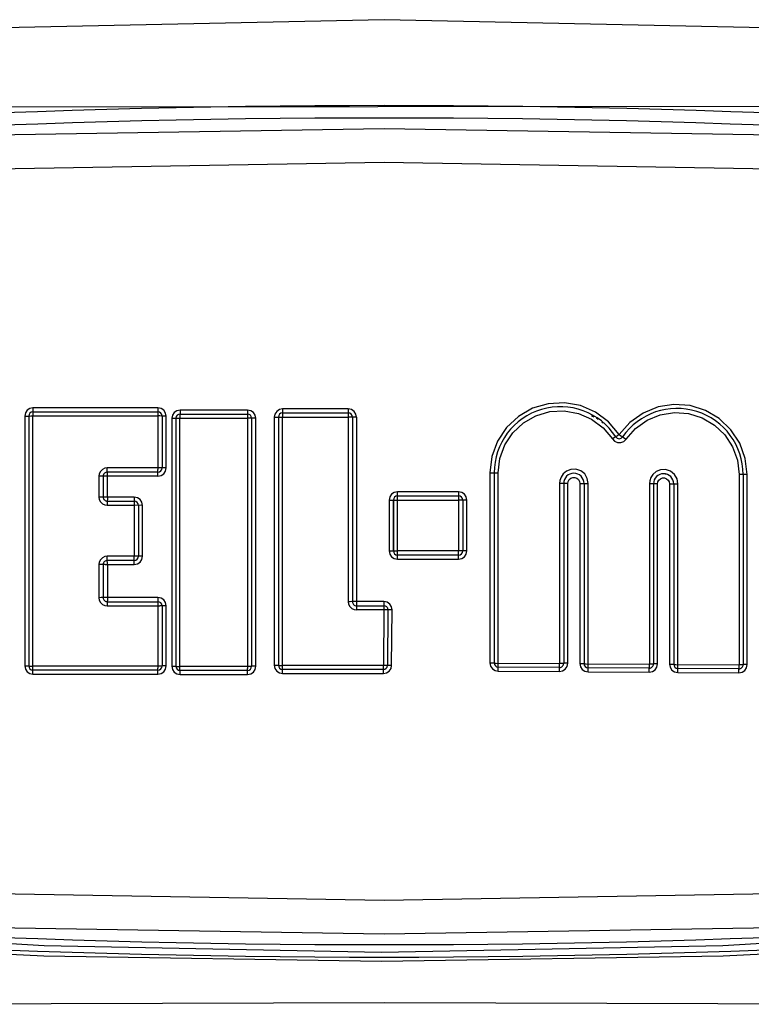
# Model space of a CAD drawing. Units: inches. Extents: x 0.83 to 7.71, y 0.54 to 10.35.
# Drawn here: x 4.1 to 4.21, y 5.74 to 5.89 of the extents above; entities that cross this region are included whole.
import ezdxf

# ---------------------------------------------------------------- set-up
doc = ezdxf.new("R2010")
doc.units = ezdxf.units.IN
doc.header["$LTSCALE"] = 0.717037037
doc.header["$MEASUREMENT"] = 0
doc.layers.get('0').update_dxf_attribs({"linetype": 'CONTINUOUS'})
for name, color, linetype in [('06___PRT_ALL_SURFS', 7, 'CONTINUOUS'), ('ARTWORK', 7, 'CONTINUOUS'), ('ROUNDS', 7, 'CONTINUOUS')]:
    doc.layers.add(name, color=color, linetype=linetype)

msp = doc.modelspace()

# ---------------------------------------------------------------- linework, layer by layer
at = {"linetype": 'Continuous'}
for points in [[(3.979197976, 5.864025188999999), (4.0370318099, 5.8689226659), (4.095015121, 5.871867167), (4.1531026933, 5.8728502632), (4.2111904366, 5.8718671488), (4.2691740071, 5.8689226119), (4.3270070431, 5.864025188999999)], [(3.9794511404, 5.858668978), (4.0372008536, 5.8635833043), (4.095099789, 5.8665379513), (4.1531027033, 5.8675244354), (4.2111057881, 5.8665379323), (4.2690049819, 5.8635832488), (4.3267538788, 5.858668978)], [(4.3267538788, 5.7603005451), (4.269005034, 5.7553862779), (4.2111057224, 5.7524315885), (4.1531025893, 5.7514450877), (4.095099723500001, 5.752431574), (4.0372009081, 5.7553862151), (3.9794511404, 5.7603005451)], [(4.3270070431, 5.754944334199999), (4.269174079, 5.750046916100001), (4.2111903911, 5.7471023728), (4.1531025997, 5.7461192599), (4.0950150757, 5.7471023576), (4.0370318841, 5.750046852200001), (3.979197976, 5.754944334199999)]]:
    msp.add_lwpolyline(points, dxfattribs=at)
for centre, start, end in [((4.1531025096, 4.3164347616), 83.5885030287, 96.41149697129998), ((4.1531025096, 7.3025347616), 263.5885030287, 276.4114969713)]:
    msp.add_arc(centre, 1.55805, start, end, dxfattribs=at)
at = {"layer": '06___PRT_ALL_SURFS', "linetype": 'Continuous'}
for points in [[(3.9794511404, 5.858668978), (4.0372008536, 5.8635833043), (4.095099789, 5.8665379513), (4.1531027033, 5.8675244354), (4.2111057881, 5.8665379323), (4.2690049819, 5.8635832488), (4.3267538788, 5.858668978)], [(4.3267538788, 5.7603005451), (4.269005034, 5.7553862779), (4.2111057224, 5.7524315885), (4.1531025893, 5.7514450877), (4.095099723500001, 5.752431574), (4.0372009081, 5.7553862151), (3.9794511404, 5.7603005451)]]:
    msp.add_lwpolyline(points, dxfattribs=at)
for centre, start, end in [((4.1531025096, 4.3164347616), 83.5885030287, 96.41149697129998), ((4.1531025096, 7.3025347616), 263.5885030287, 276.4114969713)]:
    msp.add_arc(centre, 1.56, start, end, dxfattribs=at)
at = {"layer": 'ARTWORK', "linetype": 'Continuous'}
for p, q in [((4.1481154876, 5.8274503732), (4.1481154876, 5.7984319676)), ((4.1857208308, 5.8276881756), (4.1859008306, 5.827598544700001)), ((4.1859008306, 5.827598544700001), (4.1860789036, 5.827505163)), ((4.1864288396, 5.827307916000001), (4.1866004881, 5.8272044351)), ((4.1866004881, 5.8272044351), (4.1867697805, 5.8270979723)), ((4.1873630708, 5.8266889697), (4.187569716700001, 5.8265323248)), ((4.1974366262, 5.8184489929), (4.1974095785, 5.818451533999999)), ((4.1545589325, 5.8064047039), (4.1545589325, 5.8144086606)), ((4.1654756057, 5.8144086606), (4.1654756057, 5.8064047039)), ((4.1144669837, 5.8135726173), (4.1144669837, 5.8055676369))]:
    msp.add_line(p, q, dxfattribs=at)
at = {"layer": 'ROUNDS', "linetype": 'Continuous'}
for p, q in [((4.0978771412, 5.8282623613), (4.117533755299999, 5.8282623613)), ((4.117542643399999, 5.8288961852), (4.0978909411, 5.8288961852)), ((4.131633373500001, 5.8285563699), (4.1210169719, 5.8285563699)), ((4.1474668962, 5.828734331900001), (4.1371342229, 5.828734331900001)), ((4.1474668962, 5.828734331900001), (4.147464079700001, 5.827465307200001)), ((4.0965912663, 5.8275972676), (4.0965912653, 5.7883244438)), ((4.0972271412, 5.8276123613), (4.0972271412, 5.7883068102)), ((4.0978633487, 5.7882892059), (4.0978633478, 5.82762743)), ((4.0978633478, 5.82762743), (4.1175248715, 5.82762743)), ((4.1175248715, 5.82762743), (4.1175255251, 5.819215987100001)), ((4.1181837553, 5.8276123613), (4.1181837553, 5.8194610031)), ((4.1188423199, 5.8194526965), (4.1188423188, 5.8275972676)), ((4.119717297, 5.8272574523), (4.1197172963, 5.7882789305)), ((4.1203589522, 5.827272262899999), (4.1203589522, 5.788261259)), ((4.1210021073, 5.787922721), (4.1210009363, 5.8272870489)), ((4.1210009363, 5.8272870489), (4.1316226437, 5.8272870489)), ((4.1210089522, 5.8279222629), (4.1316280073, 5.8279222629)), ((4.1316226437, 5.8272870489), (4.131623428, 5.787922566000001)), ((4.1322780073, 5.827272262899999), (4.1322780073, 5.788261259)), ((4.1329330484, 5.7882789305), (4.1329330488, 5.8272574523)), ((4.1358345479, 5.827435414299999), (4.1358345476, 5.788421606900001)), ((4.1364802317, 5.8274503732), (4.1364802317, 5.788404054299999)), ((4.1371268251, 5.788065536), (4.1371262424, 5.827465307200001)), ((4.1371262424, 5.827465307200001), (4.147464079700001, 5.827465307200001)), ((4.1371302317, 5.828100373200001), (4.1474654876, 5.828100373200001)), ((4.147464079700001, 5.827465307200001), (4.1474640795, 5.79842278)), ((4.1481154876, 5.8274503732), (4.1481154876, 5.7984319676)), ((4.148766571399999, 5.827435414299999), (4.1487654876, 5.7977819676)), ((4.1917596255, 5.8266127987), (4.190070395299999, 5.8246932685)), ((4.1903277519, 5.823439770399999), (4.190802178999999, 5.8236309213)), ((4.190802178999999, 5.8236309213), (4.1911581325, 5.823978214099999)), ((4.1898162269, 5.8234465425), (4.1903277519, 5.823439770399999)), ((4.1700601555, 5.821248562), (4.1697573477, 5.8186812724)), ((4.1088108537, 5.8192275575), (4.108498755, 5.818911851799999)), ((4.1082654318, 5.8181682152), (4.1082654315, 5.8148770959)), ((4.1089266294, 5.818161003099999), (4.1089266294, 5.8148726173)), ((4.117533755299999, 5.8188110031), (4.1095766294, 5.8188110031)), ((4.109587507900001, 5.8148681311), (4.1095867006, 5.8184067824)), ((4.1697573477, 5.8186812724), (4.1697573486, 5.788802635800001)), ((4.1704115112, 5.8186889362), (4.1704115112, 5.7887854007)), ((4.171065996499999, 5.788768194299999), (4.1710659974, 5.818696587200001)), ((4.185199094, 5.817025650700001), (4.1850558918, 5.8178155606)), ((4.1993101772, 5.8169659752), (4.1991673156, 5.8177531604)), ((4.2089300205, 5.818425358), (4.2089300176, 5.7885042041)), ((4.2095660782, 5.8184179322), (4.2095660782, 5.7885216298)), ((4.210201807, 5.788539084500001), (4.210201804, 5.8184104941)), ((4.1807009431, 5.817025650700001), (4.1807009416, 5.7887156148)), ((4.1813440506, 5.8170193875), (4.1813440506, 5.7887328649)), ((4.1819868313, 5.7887501438), (4.1819868298, 5.8170131139)), ((4.1838833832, 5.8170131139), (4.1838833849, 5.788689619099999)), ((4.1845410782, 5.8170193875), (4.1845410782, 5.7886722898)), ((4.1851990923, 5.7886549894), (4.185199094, 5.817025650700001)), ((4.1948319919, 5.8169659752), (4.1948319896, 5.7886024112)), ((4.1954715703, 5.8169597616), (4.1954715703, 5.788619755399999)), ((4.1961108209, 5.7886371284), (4.1961108186, 5.8169535376)), ((4.1979874164, 5.8169535376), (4.1979874188, 5.788593594)), ((4.198648637200001, 5.8169597616), (4.198648637200001, 5.7885761847)), ((4.1993101747, 5.788558804299999), (4.1993101772, 5.8169659752)), ((4.153908731, 5.814404560700001), (4.153908731, 5.8064072684)), ((4.1545589325, 5.8144086606), (4.1545589325, 5.8064047039)), ((4.1548842374, 5.8144122063), (4.1648285343, 5.8144127536)), ((4.155208406, 5.8051083509), (4.155208406, 5.815703478300001)), ((4.1648226758, 5.815703478300001), (4.155208406, 5.815703478300001)), ((4.1552089325, 5.815058660599999), (4.1648256057, 5.815058660599999)), ((4.1648226758, 5.815703478300001), (4.1648285343, 5.8144127536)), ((4.1648285343, 5.8144127536), (4.1648285343, 5.8064021436)), ((4.1654756057, 5.8144086606), (4.1654756057, 5.8064047039)), ((4.1661223508, 5.8064072684), (4.1661223508, 5.814404560700001)), ((4.108506978399999, 5.814121825599999), (4.1088224423, 5.813809550399999)), ((4.1095657561, 5.8135760153), (4.1138071698, 5.8135760153)), ((4.1095766294, 5.8142226173), (4.1138169837, 5.8142226173)), ((4.1138071698, 5.8135760153), (4.1138071698, 5.805564380800001)), ((4.1151264776, 5.8135692135), (4.1138071698, 5.8135760153)), ((4.1144669837, 5.8135726173), (4.1144669837, 5.8055676369)), ((4.1151264776, 5.8055708985), (4.1151264776, 5.8135692135)), ((4.1088108573, 5.8053226451), (4.1084987787, 5.8050069713)), ((4.1138071698, 5.805564380800001), (4.1095657561, 5.805564380800001)), ((4.1151264776, 5.8055708985), (4.1138071698, 5.805564380800001)), ((4.153908731, 5.8064072684), (4.1552094587, 5.8064021436)), ((4.155208406, 5.8051083509), (4.1648226757, 5.8051083509)), ((4.1648256057, 5.8057547039), (4.1552089325, 5.8057547039)), ((4.1648285343, 5.8064021436), (4.1552094587, 5.8064021436)), ((4.1648226757, 5.8051083509), (4.1648285343, 5.8064021436)), ((4.1661223508, 5.8064072684), (4.1648283501, 5.8064019594)), ((4.1082654315, 5.8042633002), (4.108265432, 5.7990535992)), ((4.1089266294, 5.804267636900001), (4.1089266294, 5.7990622629)), ((4.1092579348, 5.8042714235), (4.1138268025, 5.8042719809)), ((4.1138169837, 5.804917636900001), (4.1095766294, 5.804917636900001)), ((4.1092579302, 5.7990698275), (4.1090155347, 5.799066644500001)), ((4.1175426447, 5.7990709411), (4.1092579302, 5.7990698275)), ((4.108506946, 5.7982983753), (4.1088224306, 5.797986062300001)), ((4.1095657569, 5.7977525185), (4.1178536121, 5.7977537792)), ((4.1095766294, 5.798412262899999), (4.117533755299999, 5.798412262899999)), ((4.1175248705, 5.7977525185), (4.1175261707, 5.7879680975)), ((4.1181837553, 5.797762262899999), (4.1181837553, 5.7883068102)), ((4.1188423182, 5.7883244438), (4.118842319700001, 5.7977720235)), ((4.1477055662, 5.7976675946), (4.148021016, 5.7973552863)), ((4.148441113600001, 5.7984399428), (4.1482027518, 5.7984365736)), ((4.1530657773, 5.798441170599999), (4.148441113600001, 5.7984399428)), ((4.1487654876, 5.7977819676), (4.1487644043, 5.7971216993)), ((4.1487654876, 5.7977819676), (4.1530657682, 5.7977819676)), ((4.1530657773, 5.798441170599999), (4.153065759, 5.7971216993)), ((4.153065759, 5.7971216993), (4.1529944675, 5.7883865308)), ((4.1537157465, 5.7971266598), (4.1536444728, 5.7883987464)), ((4.1542941533, 5.788411), (4.1543654091, 5.7971316462)), ((4.1175248721, 5.7882892059), (4.0978633487, 5.7882892059)), ((4.1175294786, 5.7877370341), (4.1175261707, 5.7879680975)), ((4.1316226441, 5.788243616799999), (4.1210009369, 5.788243616799999)), ((4.1371283094, 5.787834444800001), (4.1371268251, 5.788065536)), ((4.1529945214, 5.787122689299999), (4.1529944675, 5.7883865308)), ((4.1541915874, 5.7879160452), (4.1542941533, 5.788411)), ((4.1806905056, 5.788082874600001), (4.1710579662, 5.7881354104)), ((4.1948180246, 5.787969765), (4.1851875325, 5.788022299500001)), ((4.117533755299999, 5.7876568102), (4.0978771412, 5.7876568102)), ((4.09789094, 5.7870255262), (4.1175426427, 5.7870255262)), ((4.1210050889, 5.7876916803), (4.1210021073, 5.787922721)), ((4.1316280073, 5.787611259), (4.1210089522, 5.787611259)), ((4.1210169712, 5.7869800129), (4.131633373000001, 5.7869800129)), ((4.1316254247, 5.7876915195), (4.131623428, 5.787922566000001)), ((4.1529944944, 5.7877540543), (4.1371302317, 5.7877540543)), ((4.1371342226, 5.787122689299999), (4.1529945214, 5.787122689299999)), ((4.1539100452, 5.7874997377), (4.1541915874, 5.7879160452)), ((4.1701357286, 5.787886526399999), (4.1705534031, 5.7876053268)), ((4.1705534031, 5.7876053268), (4.1710499355, 5.7875037376)), ((4.1710499355, 5.7875037376), (4.1806800681, 5.7874512455)), ((4.1842617402, 5.787773534299999), (4.1846793863, 5.787492331799999)), ((4.1846793863, 5.787492331799999), (4.1851759706, 5.7873907209)), ((4.1851759706, 5.7873907209), (4.1948040564, 5.7873382301)), ((4.1983656402, 5.7876776436), (4.198783168299999, 5.787396412000001)), ((4.198783168299999, 5.787396412000001), (4.1992797221, 5.7872946973)), ((4.1992797221, 5.7872946973), (4.20889476, 5.787240187899999)), ((4.2089123911, 5.7878716403), (4.1992949502, 5.7879261951))]:
    msp.add_line(p, q, dxfattribs=at)
for points in [[(4.3279829919, 5.8819442514), (4.2454947841, 5.887965267999999), (4.1531008089, 5.88994597), (4.0607101298, 5.887965263), (3.9782220272, 5.8819442514)], [(4.3271921384, 5.8672924112), (4.2130334182, 5.8762859111), (4.091156497, 5.8762053059), (3.9790128807, 5.8672924111)], [(4.0969715609, 5.828515293200001), (4.0966907791, 5.8280954342), (4.0965912663, 5.8275972676)], [(4.0978909411, 5.8288961852), (4.0973936822, 5.82879733), (4.0969715609, 5.828515293200001)], [(4.0978839438, 5.828346767999999), (4.0978704759, 5.8281814824), (4.097865343600001, 5.827949390700001), (4.0978633478, 5.82762743)], [(4.0978909411, 5.8288961852), (4.0978889798, 5.8285780663), (4.0978839438, 5.828346767999999)], [(4.1175381367, 5.828346767899999), (4.1175294694, 5.8281817594), (4.117526159200001, 5.8279496569), (4.1175248715, 5.82762743)], [(4.117542643399999, 5.8288961852), (4.1175413802, 5.8285780662), (4.1175381367, 5.828346767899999)], [(4.1184615064, 5.8285158136), (4.1180415358, 5.828796552999999), (4.117542643399999, 5.8288961852)], [(4.1188423188, 5.8275972676), (4.1187435418, 5.8280939164), (4.1184615064, 5.8285158136)], [(4.1210169719, 5.8285563699), (4.1205198026, 5.828457551900001), (4.1200976662, 5.8281755521)], [(4.1210169719, 5.8285563699), (4.1210158332, 5.8282381299), (4.1210129065, 5.8280067161)], [(4.131633373500001, 5.8285563699), (4.131632611600001, 5.8282381298), (4.1316306532, 5.828006716)], [(4.132552212699999, 5.828176021699999), (4.132132217900001, 5.828456757200001), (4.131633373500001, 5.8285563699)], [(4.136214957, 5.8283535537), (4.135934127900001, 5.8279337482), (4.1358345479, 5.827435414299999)], [(4.1371342229, 5.828734331900001), (4.1366371044, 5.828635535), (4.136214957, 5.8283535537)], [(4.1371342229, 5.828734331900001), (4.137133656, 5.828416155299999), (4.1371321994, 5.828184801900001)], [(4.1483857148, 5.8283540038), (4.1479656926, 5.8286347385), (4.1474668962, 5.828734331900001)], [(4.148766571399999, 5.827435414299999), (4.1486677763, 5.827932105099999), (4.1483857148, 5.8283540038)], [(4.190070395299999, 5.8246932685), (4.1884163212, 5.8266830649), (4.186353761, 5.8282280281), (4.1840001596, 5.8292500617), (4.1814778114, 5.8297015485), (4.1789155901, 5.829559464400001), (4.176454647, 5.828830118099999), (4.1742297064, 5.8275536925), (4.172361780899999, 5.825801699199999), (4.1709466806, 5.8236644256), (4.1700601555, 5.821248562)], [(4.1710659974, 5.818696587200001), (4.1713291148, 5.8209480314), (4.1721060437, 5.8230812826), (4.1733574291, 5.8249806214), (4.1750131561, 5.8265375082), (4.1769816933, 5.827667814500001), (4.1791568619, 5.8283120199), (4.181422373, 5.828435950599999), (4.183657402, 5.8280320657), (4.185739889, 5.8271209834), (4.1875522353, 5.8257551971), (4.1889982323, 5.8240101234)], [(4.210201804, 5.8184104941), (4.2099056984, 5.8209496854), (4.2090379173, 5.823343164600001), (4.207651898, 5.8254658895), (4.205820827799999, 5.8272145813), (4.2036360593, 5.8285020179), (4.2012141858, 5.829257702), (4.1986846998, 5.8294412697), (4.1961830806, 5.8290443526), (4.1938351099, 5.828086924), (4.1917596255, 5.8266127987)], [(4.0965912663, 5.8275972676), (4.0969102626, 5.8275993974), (4.0971423973, 5.8276049076)], [(4.0971423973, 5.8276049076), (4.0973119403, 5.8276198049), (4.0975442108, 5.8276253062), (4.0978633478, 5.82762743)], [(4.1180951853, 5.8276199558), (4.117853612699999, 5.827625480499999), (4.1175248715, 5.82762743)], [(4.1188423188, 5.8275972676), (4.1185137119, 5.8275992229), (4.1182722712, 5.8276047565), (4.1180951853, 5.8276199558)], [(4.1200976662, 5.8281755521), (4.1198168523, 5.8277557247), (4.119717297, 5.8272574523)], [(4.119717297, 5.8272574523), (4.1200387582, 5.8272594994), (4.1202732544, 5.827264912)], [(4.1202732544, 5.827264912), (4.120444705, 5.8272796038), (4.1206793361, 5.8272850077), (4.1210009363, 5.8272870489)], [(4.1210129065, 5.8280067161), (4.1210050794, 5.827841412000001), (4.1210020955, 5.8276092015), (4.1210009363, 5.8272870489)], [(4.1316306532, 5.828006716), (4.1316254184, 5.827841575800001), (4.1316234202, 5.8276093589), (4.1316226437, 5.8272870489)], [(4.1321900277, 5.8272796913), (4.1319499057, 5.8272851088), (4.1316226437, 5.8272870489)], [(4.1329330488, 5.8272574524), (4.132605922200001, 5.8272593981), (4.1323659327, 5.827264824299999), (4.1321900277, 5.8272796913)], [(4.1329330488, 5.8272574523), (4.132834262099999, 5.8277541238), (4.132552212699999, 5.828176021699999)], [(4.1358345479, 5.827435414299999), (4.1361577205, 5.8274374513), (4.1363938662, 5.8274429222)], [(4.1363938662, 5.8274429222), (4.1365666521, 5.8274578139), (4.1368029322, 5.827463276), (4.1371262424, 5.827465307200001)], [(4.1371321994, 5.828184801900001), (4.1371283051, 5.8280195937), (4.137126819800001, 5.827787441900001), (4.1371262424, 5.827465307200001)], [(4.1480281693, 5.827457849500001), (4.1477896744, 5.8274633172), (4.147464079700001, 5.827465307200001)], [(4.148766571399999, 5.827435414299999), (4.148441113500001, 5.8274374101), (4.1482027517, 5.8274428865), (4.1480281693, 5.827457849500001)], [(4.1911581325, 5.823978214099999), (4.1926357326, 5.825662434400001), (4.1944615806, 5.8269666127), (4.1965408701, 5.8278200403), (4.198758565299999, 5.8281744446), (4.2009960066, 5.8280123333), (4.203136296, 5.827343370099999), (4.205067823399999, 5.826202574600001), (4.2066893257, 5.8246485728), (4.2079133512, 5.8227632172), (4.208672854700001, 5.820651519199999), (4.2089300205, 5.818425358)], [(4.1894619656, 5.8243080252), (4.1892662066, 5.8241832152), (4.188998232099999, 5.824010123099999)], [(4.1889982323, 5.8240101234), (4.1893472042, 5.8236500426), (4.1898162269, 5.8234465425)], [(4.190070395299999, 5.8246932685), (4.1898025699, 5.824520336), (4.1896069495, 5.8243957728), (4.1894619656, 5.8243080252)], [(4.190070395299999, 5.8246932685), (4.1903389687, 5.8245099609), (4.1905380061, 5.824379202799999)], [(4.1905380061, 5.824379202799999), (4.1906903355, 5.824292639099999), (4.1908894388, 5.8241616698), (4.1911581325, 5.823978214099999)], [(4.108498755, 5.818911851799999), (4.1083177002, 5.8185333666), (4.1082654318, 5.8181682152)], [(4.1095657567, 5.8194692959), (4.109191634, 5.819414244600001), (4.1088108537, 5.8192275575)], [(4.1095766294, 5.8188110031), (4.1095711527, 5.8188994698), (4.1095671667, 5.8191407949), (4.1095657567, 5.8194692959)], [(4.1180951845, 5.8194651826), (4.1178536109, 5.819468222999999), (4.1095657567, 5.8194692959)], [(4.117533755299999, 5.8188110031), (4.117530418999999, 5.8188585617), (4.1175275139, 5.818998354500001), (4.1175255251, 5.819215987100001)], [(4.1188423199, 5.8194526965), (4.1185137127, 5.8194537725), (4.1182722717, 5.8194568179), (4.1180951845, 5.8194651826)], [(4.1184620357, 5.8185346775), (4.1187427924, 5.8189544799), (4.1188423199, 5.8194526965)], [(4.1850558918, 5.8178155606), (4.18464672, 5.8185027932), (4.1840236875, 5.819003034800001), (4.1832639863, 5.8192539965), (4.1824692354, 5.819224009400001), (4.1817722636, 5.8189427896), (4.181256206700001, 5.818506122000001), (4.1809261197, 5.818007083099999)], [(4.1991673156, 5.8177531604), (4.1987591426, 5.8184378388), (4.1981377204, 5.8189358135), (4.1973800545, 5.819184936), (4.1965885349, 5.8191537173), (4.1958959418, 5.8188729915), (4.1953835248, 5.8184384214), (4.1950556762, 5.8179420309)], [(4.1089266294, 5.818161003099999), (4.1088376702, 5.8181646455), (4.1085951428, 5.8181672909), (4.1082654318, 5.8181682152)], [(4.1175426449, 5.8181537789), (4.1092579346, 5.818154705900001), (4.1090155372, 5.818157355599999), (4.1089266294, 5.818161003099999)], [(4.1095867006, 5.8184067824), (4.1095842641, 5.8186240515), (4.1095807095, 5.8187635563), (4.1095766294, 5.8188110031)], [(4.1175426449, 5.8181537789), (4.1175414871, 5.818481823200001), (4.1175382289, 5.8187227117), (4.117533755299999, 5.8188110031)], [(4.1175426449, 5.8181537789), (4.1180398829, 5.8182526233), (4.1184620357, 5.8185346775)], [(4.1697573477, 5.8186812724), (4.1700841045, 5.8186822827), (4.1703237325, 5.81868509)], [(4.1703237325, 5.81868509), (4.170499474700001, 5.8186927764), (4.1707391719, 5.8186955792), (4.1710659974, 5.818696587100001)], [(4.1809261197, 5.818007083099999), (4.1807520218, 5.817502462899999), (4.1807009431, 5.817025650700001)], [(4.1819868298, 5.8170131139), (4.182044257, 5.817337716), (4.1822087682, 5.8176223155), (4.1824606506, 5.8178336188), (4.1827697033, 5.8179462677), (4.1830989025, 5.8179465679), (4.183408678999999, 5.817834186), (4.183661548, 5.8176222763), (4.1838264223, 5.8173365822), (4.1838833832, 5.8170131139)], [(4.1950556762, 5.8179420309), (4.1948827387, 5.817440181799999), (4.1948319919, 5.8169659752)], [(4.1961108186, 5.8169535376), (4.1961676494, 5.817274747000001), (4.1963304348, 5.8175563442), (4.1965796654, 5.817765415), (4.1968854618, 5.8178768734), (4.1972111962, 5.8178771684), (4.1975177193, 5.8177659633), (4.1977679368, 5.8175562648), (4.1979310624, 5.8172735788), (4.1979874164, 5.8169535376)], [(4.2096506555, 5.818414259), (4.209481304200001, 5.818421599800001), (4.2092490949, 5.8184243108), (4.2089300205, 5.818425358)], [(4.2102018043, 5.818410494299999), (4.2098827994, 5.8184115437), (4.2096506555, 5.818414259)], [(4.1814299496, 5.8170162711), (4.1812581124, 5.8170225001), (4.1810230219, 5.8170247897), (4.1807009431, 5.817025650700001)], [(4.1819868298, 5.8170131139), (4.1816648987, 5.817013977899999), (4.1814299496, 5.8170162711)], [(4.1838833832, 5.8170131139), (4.1842116253, 5.817013929500001), (4.184452707799999, 5.8170162291), (4.1846294989, 5.8170225416)], [(4.1846294989, 5.8170225416), (4.1848707155, 5.8170248375), (4.1851990939, 5.817025650700001)], [(4.1955568847, 5.8169566793), (4.1953862158, 5.81696284), (4.1951525688, 5.8169651099), (4.1948319919, 5.8169659752)], [(4.1961108186, 5.8169535376), (4.1957903902, 5.816954405700001), (4.1955568847, 5.8169566793)], [(4.1979874164, 5.8169535376), (4.1983171372, 5.8169543352), (4.1985596742, 5.8169566181), (4.1987376498, 5.816962900599999)], [(4.1987376498, 5.816962900599999), (4.1989803208, 5.8169651799), (4.1993101771, 5.8169659751)], [(4.1082654315, 5.8148770959), (4.1083204439, 5.8145027776), (4.108506978399999, 5.814121825599999)], [(4.1089266448, 5.8148726173), (4.1088376827, 5.8148748791), (4.1085951483, 5.8148765218), (4.108265432, 5.814877095700001)], [(4.1138268024, 5.8148681311), (4.1092579305, 5.8148687068), (4.1090155348, 5.814870352200001), (4.1089266294, 5.814872617200001)], [(4.109587507900001, 5.8148681311), (4.1095859882, 5.8145412336), (4.1095819236, 5.8143047802), (4.1095712091, 5.8141360993)], [(4.1138218736, 5.8143089545), (4.1138122028, 5.8141402763), (4.1138085352, 5.8139033753), (4.1138071698, 5.8135760153)], [(4.1138268024, 5.8148681311), (4.1138254645, 5.8145450306), (4.1138218736, 5.8143089545)], [(4.114745768, 5.814487655900001), (4.1143257298, 5.8147684859), (4.1138268024, 5.8148681311)], [(4.1151264776, 5.8135692135), (4.1150277424, 5.814065758200001), (4.114745768, 5.814487655900001)], [(4.1542890488, 5.8153226116), (4.1540082901, 5.8149028488), (4.153908731, 5.814404560700001)], [(4.153908731, 5.814404560700001), (4.154233816100001, 5.8144051096), (4.1544718154, 5.8144066103)], [(4.155208406, 5.815703478300001), (4.1547111981, 5.8156046462), (4.1542890488, 5.8153226116)], [(4.1544718154, 5.8144066103), (4.1546461043, 5.814410708), (4.1548842374, 5.8144122063)], [(4.1657415872, 5.8153230566), (4.1653215304, 5.815603862000001), (4.1648226758, 5.815703478300001)], [(4.1653890097, 5.814410701799999), (4.1651522951, 5.8144121991), (4.1648285343, 5.8144127536)], [(4.1661223508, 5.814404560700001), (4.1657987283, 5.8144051168), (4.1655621475, 5.814406616499999), (4.1653890097, 5.814410701799999)], [(4.1661223508, 5.814404560700001), (4.1660235933, 5.814901158600001), (4.1657415872, 5.8153230566)], [(4.1088224423, 5.813809550399999), (4.1092007291, 5.8136283398), (4.1095657561, 5.8135760153)], [(4.1095712091, 5.8141360993), (4.1095672318, 5.8138995772), (4.1095657561, 5.8135760153)], [(4.1084987787, 5.8050069713), (4.1083177115, 5.804628491799999), (4.1082654315, 5.8042633002)], [(4.1095657561, 5.805564380800001), (4.1091916196, 5.8055093249), (4.1088108573, 5.8053226451)], [(4.1095819242, 5.8048354514), (4.1095712085, 5.805004174600001), (4.109567231000001, 5.8052407511), (4.1095657561, 5.805564380800001)], [(4.1138122022, 5.804999999600001), (4.1138085345, 5.805236959), (4.1138071698, 5.805564380800001)], [(4.1138268025, 5.8042719809), (4.1138254652, 5.8045951419), (4.1138218742, 5.8048312761), (4.1138122022, 5.804999999600001)], [(4.114746209, 5.804652895299999), (4.1150269304, 5.805072635), (4.1151264776, 5.8055708985)], [(4.153908731, 5.8064072684), (4.1540074862, 5.805910675800001), (4.1542894888, 5.805488778)], [(4.1542894888, 5.805488778), (4.1547095382, 5.805207972100001), (4.155208406, 5.8051083509)], [(4.1648226757, 5.8051083509), (4.165319892, 5.8052071865), (4.1657420409, 5.8054892256)], [(4.1657420409, 5.8054892256), (4.1660227962, 5.8059089925), (4.1661223508, 5.8064072684)], [(4.1089266294, 5.804267636900001), (4.1088376702, 5.8042654467), (4.1085951426, 5.804263856), (4.1082654315, 5.8042633002)], [(4.1092579348, 5.8042714235), (4.1090155373, 5.8042698302), (4.1089266294, 5.804267636900001)], [(4.109587507900001, 5.8042719809), (4.1095867075, 5.798817483200001), (4.1095842724, 5.7985997004), (4.1095807147, 5.7984598337), (4.1095766294, 5.798412262899999)], [(4.109587507900001, 5.8042719809), (4.109585989, 5.80459894), (4.1095819242, 5.8048354514)], [(4.1138268025, 5.8042719809), (4.114324058399999, 5.8043708321), (4.114746209, 5.804652895299999)], [(4.1090155347, 5.799066644500001), (4.1088376828, 5.7990578875), (4.1085951486, 5.7990547097), (4.1082654325, 5.799053599600001)], [(4.108265432, 5.7990535992), (4.1083204301, 5.7986793287), (4.108506946, 5.7982983753)], [(4.1175426447, 5.7990709411), (4.1175414937, 5.7987422862), (4.1175382347, 5.7985007984), (4.117533755299999, 5.798412262899999)], [(4.1184615539, 5.7986905233), (4.1180414664, 5.7989713413), (4.1175426447, 5.7990709411)], [(4.1088224306, 5.797986062300001), (4.1092007447, 5.7978048387), (4.1095657569, 5.7977525185)], [(4.1095766294, 5.798412262899999), (4.1095711455, 5.798323548300001), (4.1095671586, 5.7980816206), (4.1095657569, 5.7977525185)], [(4.117533755299999, 5.798412262899999), (4.1175304149, 5.798364584400001), (4.1175275071, 5.798224425800001), (4.1175255195, 5.798006298200001), (4.1175248705, 5.7977525185)], [(4.1182722718, 5.7977671807), (4.1180951852, 5.797757351900001), (4.1178536121, 5.7977537792)], [(4.118842319700001, 5.7977720235), (4.1185137127, 5.7977707591), (4.1182722718, 5.7977671807)], [(4.118842319700001, 5.7977720235), (4.118743556, 5.7982686363), (4.1184615539, 5.7986905233)], [(4.1474640795, 5.79842278), (4.147519074, 5.7980485226), (4.1477055662, 5.7976675946)], [(4.1482027518, 5.7984365736), (4.1480281816, 5.7984273681), (4.1477896796, 5.7984240045), (4.1474640796, 5.798422780399999)], [(4.148021016, 5.7973552863), (4.1483993393, 5.7971740349), (4.1487644043, 5.7971216993)], [(4.1539884195, 5.798057006900001), (4.1535672112, 5.7983404819), (4.1530657773, 5.798441170599999)], [(4.1543654091, 5.7971316462), (4.1542696821, 5.7976315753), (4.1539884195, 5.798057006900001)], [(4.1538028023, 5.7971310929), (4.1536286364, 5.7971222373), (4.1533907278, 5.7971204217), (4.1487644043, 5.7971216993)], [(4.1543654091, 5.7971316462), (4.1540405776, 5.7971329179), (4.1538028023, 5.7971310929)], [(4.0965912653, 5.7883244438), (4.0966900896, 5.787827686900001), (4.0969721593, 5.7874058178)], [(4.0965912653, 5.7883244438), (4.0969102619, 5.7883219556), (4.0971423969, 5.7883155182), (4.0973119398, 5.7882981141)], [(4.0973119398, 5.7882981141), (4.0975442103, 5.7882916871), (4.0978633487, 5.7882892059)], [(4.0978704905, 5.7877373069), (4.0978653616, 5.7879683602), (4.0978633487, 5.7882892059)], [(4.1182722714, 5.788315694700001), (4.1180951848, 5.788297937799999), (4.1178536119, 5.7882914834), (4.1175248721, 5.7882892059)], [(4.1188423182, 5.7883244438), (4.1185137117, 5.788322159500001), (4.1182722714, 5.788315694700001)], [(4.1184618909, 5.7874062844), (4.1187426888, 5.7878259838), (4.1188423182, 5.7883244438)], [(4.1197172963, 5.7882789305), (4.1198161069, 5.7877822051), (4.1200981887, 5.7873603065)], [(4.1197172963, 5.7882789305), (4.1200387578, 5.788276488099999), (4.1202732542, 5.788270029900001), (4.1204447045, 5.7882525001)], [(4.1204447045, 5.7882525001), (4.1206793355, 5.7882460523), (4.1210009369, 5.788243616799999)], [(4.1323659329, 5.7882701346), (4.1321900272, 5.7882523956), (4.1319499048, 5.7882459316), (4.1316226441, 5.788243616799999)], [(4.1329330484, 5.7882789305), (4.1326059221, 5.7882766089), (4.1323659329, 5.7882701346)], [(4.1325525997, 5.7873607505), (4.1328334239, 5.7877804843), (4.1329330484, 5.7882789305)], [(4.1358345476, 5.788421606900001), (4.1359333603, 5.787924874700001), (4.136215447300001, 5.7875029748)], [(4.1358345476, 5.788421606900001), (4.1361577203, 5.788419216599999), (4.1363938662, 5.7884127971), (4.1365666515, 5.788395323400001)], [(4.1365666515, 5.788395323400001), (4.1368029313, 5.7883889142), (4.1371262427, 5.7883865308)], [(4.1537315515, 5.7884068114), (4.1535573394, 5.788390697000001), (4.1533194257, 5.7883862259), (4.1371262427, 5.7883865308)], [(4.1542941533, 5.788411), (4.1539693314, 5.7884112962), (4.1537315515, 5.7884068114)], [(4.1697573486, 5.788802635800001), (4.16985546, 5.788307598099999), (4.1701357286, 5.787886526399999)], [(4.1697573486, 5.788802635800001), (4.170084105, 5.7888003637), (4.1703237329, 5.7887940503), (4.1704993438, 5.788776763)], [(4.1704993438, 5.788776763), (4.1707391043, 5.7887704597), (4.1807009416, 5.7887156148)], [(4.1710499355, 5.7875037376), (4.1710523221, 5.7878209414), (4.171055251499999, 5.7880513648), (4.1710579662, 5.7881354104)], [(4.1710579662, 5.7881354104), (4.1710606809, 5.7882196388), (4.1710636108, 5.7884505152), (4.171065996499999, 5.788768194299999)], [(4.1806800681, 5.7874512455), (4.1806827992, 5.787768434299999), (4.1806866066, 5.787998840299999), (4.1806944051, 5.788167091)], [(4.1806944051, 5.788167091), (4.180698212799999, 5.7883979497), (4.1807009416, 5.7887156148)], [(4.181429934700001, 5.788741449400001), (4.1812581115, 5.7887242922), (4.18102302, 5.7887179864), (4.1807009416, 5.7887156148)], [(4.1819868313, 5.7887501438), (4.1816648914, 5.788747765399999), (4.181429934700001, 5.788741449400001)], [(4.1816038866, 5.787829477000001), (4.1818865356, 5.7882500945), (4.1819868313, 5.7887501438)], [(4.1838833849, 5.788689619099999), (4.1839814862, 5.7881946051), (4.1842617402, 5.787773534299999)], [(4.1838833849, 5.788689619099999), (4.1842116264, 5.7886873664), (4.184452708399999, 5.7886810142), (4.1846295021, 5.7886635774)], [(4.1846295021, 5.7886635774), (4.1848707162, 5.7886572354), (4.1948319896, 5.7886024112)], [(4.1851759706, 5.7873907209), (4.1851788632, 5.7877078898), (4.1851830806, 5.7879382757), (4.185191985199999, 5.7881065062)], [(4.185191985199999, 5.7881065062), (4.185196202799999, 5.7883373451), (4.1851990923, 5.7886549894)], [(4.1948040564, 5.7873382302), (4.1948072937, 5.787655384), (4.1948123889, 5.7878857525), (4.1948236618, 5.7880539597)], [(4.1948236618, 5.7880539597), (4.1948287569, 5.788284780900001), (4.1948319896, 5.7886024112)], [(4.1955568707, 5.78862836), (4.1953862148, 5.7886111625), (4.1951525664, 5.788604826499999), (4.1948319896, 5.7886024112)], [(4.1961108209, 5.7886371284), (4.1957903837, 5.7886347062), (4.1955568707, 5.78862836)], [(4.1957279041, 5.7877164896), (4.1960105472, 5.788137134099999), (4.1961108209, 5.7886371284)], [(4.1979874188, 5.788593594), (4.198085478299999, 5.7880986807), (4.1983656402, 5.7876776436)], [(4.1979874188, 5.788593594), (4.1983171388, 5.788591362999999), (4.198559675, 5.7885849772), (4.1987376536, 5.788567404199999)], [(4.1987376536, 5.788567404199999), (4.1989803214, 5.7885610287), (4.2089300176, 5.7885042041)], [(4.1992797221, 5.7872946973), (4.1992831892, 5.7876118378), (4.199288744, 5.787842191699999), (4.1993011581, 5.788010381499999)], [(4.1993011581, 5.788010381499999), (4.199306712699999, 5.7882411885), (4.1993101747, 5.788558804299999)], [(4.2088947599, 5.787240187899999), (4.2088985714, 5.7875573126), (4.2089050028, 5.7877876485), (4.2089197818, 5.7879558141)], [(4.2089197818, 5.7879558141), (4.2089262127, 5.7881866028), (4.2089300176, 5.7885042041)], [(4.209650798, 5.788530248400001), (4.2094813031, 5.788513022999999), (4.2092490922, 5.7885066613), (4.2089300176, 5.7885042041)], [(4.210201807, 5.788539084500001), (4.2098828731, 5.788536620299999), (4.209650798, 5.788530248400001)], [(4.2098188391, 5.7876183948), (4.2101015335, 5.788039092999999), (4.210201807, 5.788539084500001)], [(4.0969721593, 5.7874058178), (4.0973923162, 5.7871250509), (4.09789094, 5.7870255262)], [(4.09789094, 5.7870255262), (4.0978889616, 5.7873425568), (4.0978839284, 5.787572820499999), (4.0978704905, 5.7877373069)], [(4.1175426427, 5.7870255262), (4.1175413685, 5.787342557000001), (4.1175381267, 5.787572820499999), (4.1175294786, 5.7877370341)], [(4.1175426427, 5.7870255262), (4.1180397418, 5.7871243131), (4.1184618909, 5.7874062844)], [(4.1200981887, 5.7873603065), (4.120518293, 5.7870795594), (4.1210169712, 5.7869800129)], [(4.1210169712, 5.7869800129), (4.1210158213, 5.7872970273), (4.1210128964, 5.7875272755), (4.1210050889, 5.7876916803)], [(4.131633373000001, 5.7869800129), (4.1316326036, 5.7872970274), (4.1316306464, 5.7875272755), (4.1316254247, 5.7876915195)], [(4.131633373000001, 5.7869800129), (4.1321304504, 5.7870787916), (4.1325525997, 5.7873607505)], [(4.136215447300001, 5.7875029748), (4.1366355112, 5.7872222488), (4.1371342226, 5.787122689299999)], [(4.1371342226, 5.787122689299999), (4.1371336506, 5.7874397547), (4.1371321949, 5.7876700513), (4.1371283094, 5.787834444800001)], [(4.1529945214, 5.787122689299999), (4.1534891725, 5.7872204675), (4.1539100452, 5.7874997377)], [(4.1806800681, 5.7874512455), (4.1811793757, 5.787548008300001), (4.1816038866, 5.787829477000001)], [(4.1948040564, 5.7873382301), (4.1953033939, 5.787435005), (4.1957279041, 5.7877164896)], [(4.20889476, 5.787240187899999), (4.2093942421, 5.7873369049), (4.2098188391, 5.7876183948)], [(3.9793098834, 5.754246467000001), (4.0427800714, 5.7477646639), (4.0996719231, 5.7443609284), (4.1526956186, 5.743291102300001), (4.206376418000001, 5.7443546656), (4.2639160109, 5.747803939400001)], [(3.9789346907, 5.7512358316), (4.042600878, 5.7455097978), (4.0996069678, 5.7427196066), (4.1526947094, 5.7419051633), (4.2064401237, 5.7427147853), (4.2640953341, 5.7455430722), (4.3272703283, 5.7512358315)], [(3.9784889404, 5.7379410267), (4.0657251641, 5.7351055574), (4.1532449648, 5.7353799911), (4.2405113657, 5.7351057185), (4.3277160787, 5.7379410267)]]:
    msp.add_lwpolyline(points, dxfattribs=at)
for centre, radius, start, end in [((4.0978771412, 5.8276123613), 0.00065, 90.00000018700001, 179.9999999653), ((4.117533755299999, 5.8276123613), 0.00065, 2.025e-07, 89.99999996469998), ((4.1808115112, 5.8186889362), 0.0104, 32.9922396174, 180), ((4.1991660782, 5.8184179322), 0.0104, 0, 145.3159467273), ((4.1210089522, 5.827272262899999), 0.00065, 90.0000001875, 179.9999999657), ((4.1316280073, 5.827272262899999), 0.00065, 2.014e-07, 89.99999996469998), ((4.1371302317, 5.8274503732), 0.00065, 90.0000001883, 179.9999999658), ((4.1474654876, 5.8274503732), 0.00065, 2e-07, 89.9999999648), ((4.1900796361, 5.8247059422), 0.00065, 212.9922396177, 325.3159467275), ((4.117533755299999, 5.8194610031), 0.00065, 270, 360), ((4.1095766294, 5.818161003099999), 0.00065, 89.99999999949999, 180), ((4.1829425644, 5.8170193875), 0.0015985138, 0, 180), ((4.1970601038, 5.8169597616), 0.0015885335, 0, 180), ((4.1095766294, 5.8148726173), 0.00065, 180, 270.0000000005), ((4.1552089325, 5.8144086606), 0.00065, 90, 180), ((4.1648256057, 5.8144086606), 0.00065, 1.944e-07, 89.9999999654), ((4.1138169837, 5.8135726173), 0.00065, 1.94e-07, 89.9999999656), ((4.1138169837, 5.8055676369), 0.00065, 270, 360), ((4.1552089325, 5.8064047039), 0.00065, 180.0000001947, 269.9999999655), ((4.1648256057, 5.8064047039), 0.00065, 270.0000001943, 359.9999999655), ((4.1095766294, 5.804267636900001), 0.00065, 89.99999999949999, 180.0000000001), ((4.1095766294, 5.7990622629), 0.00065, 180, 270.0000000005), ((4.117533755299999, 5.797762262899999), 0.00065, 0, 90), ((4.1487654876, 5.7984319676), 0.00065, 180, 270.0000000005), ((4.1530657682, 5.797131967599999), 0.00065, 359.5321226555, 90), ((4.0978771412, 5.7883068102), 0.00065, 180.000000189, 269.9999999651), ((4.117533755299999, 5.7883068102), 0.00065, 270, 360), ((4.1210089522, 5.788261259), 0.00065, 180.000000195, 269.9999999648), ((4.1316280073, 5.788261259), 0.00065, 270, 360), ((4.1371302317, 5.788404054299999), 0.00065, 180.0000001983001, 269.9999999647), ((4.1529944944, 5.788404054299999), 0.00065, 270.0000001747001, 359.5321226236), ((4.1710615112, 5.7887854007), 0.00065, 180.0000001941999, 269.6875123427), ((4.1806940506, 5.7887328649), 0.00065, 269.6875125712, 359.9999999642999), ((4.1851910782, 5.7886722898), 0.00065, 180.0000001954, 269.6874538159), ((4.194821570299999, 5.788619755399999), 0.00065, 269.6874540436, 359.9999999642), ((4.1992986372, 5.7885761847), 0.00065, 180.0000001959, 269.6749934064), ((4.2089160782, 5.7885216298), 0.00065, 269.6749936339, 359.999999964)]:
    msp.add_arc(centre, radius, start, end, dxfattribs=at)

doc.saveas('drawing.dxf')
